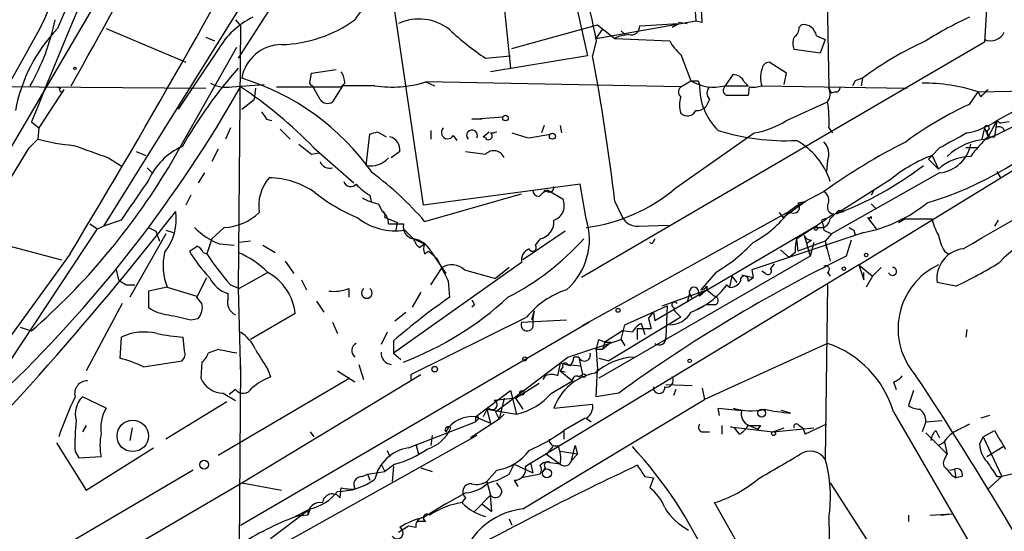
# Model space of a CAD drawing. Extents: x 4 to 883, y 4007 to 4893.
# Drawn here: x 202 to 269, y 4468 to 4503 of the extents above; entities that cross this region are included whole.
import ezdxf

# ---------------------------------------------------------------- set-up
doc = ezdxf.new("R2010")
doc.units = 0
doc.header["$MEASUREMENT"] = 0
doc.layers.add('MAIN', color=5, linetype='CONTINUOUS')

msp = doc.modelspace()

# ---------------------------------------------------------------- linework, layer by layer
at = {"layer": 'MAIN'}
for p, q in [((214.884, 4516.7108), (199.4747, 4490.4641)), ((234.5267, 4512.0541), (235.7967, 4499.7775)), ((229.87, 4490.4641), (226.7373, 4511.8848)), ((257.302, 4506.9741), (257.4713, 4498.4228)), ((239.6913, 4506.6355), (241.046, 4500.6241)), ((248.158, 4506.4661), (248.412, 4502.9948)), ((268.3087, 4505.7041), (268.0547, 4501.5555)), ((220.3027, 4505.1961), (217.2547, 4500.4548)), ((248.8353, 4502.9101), (248.7507, 4504.6881)), ((217.3393, 4503.8415), (208.1107, 4489.0248)), ((217.0853, 4503.0795), (217.424, 4502.6561)), ((217.424, 4502.6561), (217.2547, 4484.7915)), ((235.8813, 4501.1321), (241.7233, 4502.7408)), ((241.6387, 4501.8095), (248.412, 4502.9948)), ((241.7233, 4502.7408), (242.9087, 4501.8095)), ((244.602, 4502.6561), (247.2267, 4502.8255)), ((246.8033, 4502.5715), (247.2267, 4502.8255)), ((247.2267, 4502.9101), (247.8193, 4502.8255)), ((248.412, 4502.9948), (248.8353, 4502.9101)), ((255.4393, 4502.5715), (255.6087, 4502.7408)), ((208.28, 4502.4868), (213.6987, 4500.2008)), ((241.6387, 4501.8095), (242.062, 4502.4021)), ((243.332, 4502.3175), (243.586, 4502.0635)), ((256.6247, 4501.9788), (257.2173, 4501.7248)), ((215.0533, 4501.8941), (215.646, 4501.6401)), ((268.0547, 4501.5555), (240.6227, 4485.5535)), ((241.6387, 4501.6401), (241.3847, 4500.6241)), ((242.9087, 4501.8095), (246.634, 4501.6401)), ((257.2173, 4501.7248), (256.8787, 4500.7935)), ((212.5133, 4493.0041), (217.17, 4501.2168)), ((215.9, 4501.0475), (213.1907, 4496.9835)), ((247.396, 4500.7088), (248.0733, 4498.9308)), ((256.8787, 4500.7935), (255.1007, 4501.0475)), ((234.1033, 4500.4548), (235.7967, 4500.6241)), ((241.046, 4500.6241), (234.442, 4499.5235)), ((254.5927, 4499.4388), (253.4073, 4500.2008)), ((222.1653, 4498.9308), (222.25, 4499.4388)), ((222.25, 4499.4388), (223.9433, 4499.6928)), ((250.444, 4498.5921), (250.952, 4499.3541)), ((254.4233, 4498.6768), (254.5927, 4499.4388)), ((175.5987, 4498.7615), (215.0533, 4498.4228)), ((216.8313, 4498.5075), (219.0327, 4498.6768)), ((224.536, 4498.7615), (224.282, 4498.5075)), ((229.4467, 4498.6768), (230.0393, 4498.8461)), ((230.0393, 4498.8461), (230.632, 4498.5921)), ((247.396, 4498.5075), (230.0393, 4498.8461)), ((247.396, 4498.5075), (248.0733, 4498.9308)), ((248.5813, 4498.9308), (248.666, 4498.6768)), ((251.714, 4498.8461), (251.968, 4498.5921)), ((259.2493, 4498.9308), (259.08, 4498.5921)), ((259.7573, 4499.1001), (259.6727, 4498.5921)), ((205.4013, 4498.3381), (203.708, 4495.7135)), ((204.8933, 4498.5075), (205.1473, 4498.4228)), ((218.44, 4498.4228), (218.3553, 4497.6608)), ((219.8793, 4498.5075), (224.282, 4498.5075)), ((222.8427, 4497.6608), (222.3347, 4498.5921)), ((224.3667, 4498.5921), (223.6893, 4497.4915)), ((226.568, 4498.5921), (224.3667, 4498.5921)), ((250.3593, 4498.5921), (251.968, 4498.5921)), ((252.0527, 4498.5075), (251.968, 4497.9148)), ((252.8993, 4498.5921), (262.8053, 4498.4228)), ((257.4713, 4498.4228), (257.6407, 4498.0841)), ((257.8947, 4498.1688), (257.6407, 4498.0841)), ((267.0387, 4497.3221), (267.6313, 4498.1688)), ((267.6313, 4498.1688), (279.2307, 4498.4228)), ((267.8007, 4497.8301), (267.6313, 4498.1688)), ((217.5087, 4496.9835), (218.3553, 4497.6608)), ((249.3433, 4497.6608), (249.0893, 4497.1528)), ((254.5927, 4496.2215), (257.3867, 4497.4915)), ((268.9013, 4496.2215), (271.6953, 4497.7455)), ((203.2, 4496.1368), (203.708, 4495.7135)), ((219.202, 4496.3061), (219.5407, 4496.2215)), ((233.172, 4496.3061), (235.2887, 4496.4755)), ((233.8493, 4496.3061), (233.172, 4496.3061)), ((259.5033, 4486.4001), (275.082, 4495.9675)), ((268.9013, 4496.2215), (268.3087, 4495.1208)), ((268.9013, 4496.2215), (268.732, 4495.1208)), ((268.9013, 4496.2215), (269.1553, 4496.0521)), ((268.9013, 4496.2215), (269.1553, 4496.0521)), ((269.748, 4496.1368), (269.1553, 4496.0521)), ((203.708, 4495.7135), (203.6233, 4494.9515)), ((216.7467, 4495.7135), (216.408, 4494.9515)), ((220.1333, 4495.6288), (220.8107, 4494.9515)), ((225.9753, 4493.1735), (226.2293, 4495.2901)), ((226.7373, 4495.4595), (227.33, 4495.1208)), ((230.378, 4495.5441), (230.378, 4494.9515)), ((233.934, 4495.1208), (234.3573, 4495.4595)), ((237.0667, 4495.0361), (238.506, 4495.2901)), ((238.0827, 4495.8828), (237.9133, 4495.3748)), ((239.1833, 4495.8828), (239.268, 4495.3748)), ((247.0573, 4491.6495), (252.3913, 4495.3748)), ((257.4713, 4495.7135), (257.7253, 4495.3748)), ((268.0547, 4495.7135), (267.8853, 4494.9515)), ((268.0547, 4495.7135), (268.3087, 4495.1208)), ((268.224, 4495.5441), (268.3087, 4495.1208)), ((203.0307, 4494.3588), (203.6233, 4494.9515)), ((231.902, 4495.2055), (232.156, 4494.8668)), ((234.1033, 4495.0361), (233.934, 4495.1208)), ((268.3087, 4495.1208), (268.732, 4495.1208)), ((210.312, 4494.1048), (210.9893, 4493.8508)), ((215.9, 4494.2741), (215.4767, 4493.4275)), ((222.25, 4493.9355), (222.758, 4494.0201)), ((222.4193, 4494.3588), (225.1287, 4491.9881)), ((228.2613, 4494.1048), (227.6687, 4493.6815)), ((265.0067, 4494.3588), (264.4987, 4493.8508)), ((267.5467, 4494.3588), (266.7847, 4494.3588)), ((208.4493, 4493.6815), (209.3807, 4493.0888)), ((257.3867, 4493.5121), (257.302, 4492.7501)), ((264.4987, 4493.8508), (264.2447, 4493.5968)), ((264.2447, 4493.5968), (264.922, 4492.9195)), ((264.4987, 4493.8508), (264.922, 4492.9195)), ((211.074, 4493.0041), (211.4127, 4492.6655)), ((214.9687, 4492.6655), (214.5453, 4491.9881)), ((265.0067, 4492.6655), (257.6407, 4488.5168)), ((268.9013, 4492.7501), (269.1553, 4492.3268)), ((261.7047, 4492.2421), (257.9793, 4489.8715)), ((240.538, 4491.9035), (229.87, 4490.4641)), ((237.744, 4491.0568), (237.998, 4491.3108)), ((238.1673, 4491.4801), (237.998, 4491.3108)), ((238.3367, 4491.4801), (237.998, 4491.3108)), ((238.3367, 4491.4801), (239.3527, 4490.8875)), ((240.9613, 4489.5328), (240.538, 4491.9035)), ((255.3547, 4490.4641), (257.1327, 4491.3955)), ((260.5193, 4491.4801), (260.35, 4491.1415)), ((214.0373, 4491.1415), (213.6987, 4490.4641)), ((226.2293, 4491.1415), (226.314, 4490.7181)), ((229.9547, 4489.3635), (236.5587, 4491.2261)), ((242.9087, 4490.7181), (243.4167, 4489.6175)), ((254.3387, 4489.6175), (255.8627, 4490.7181)), ((255.3547, 4490.6335), (255.8627, 4490.7181)), ((226.822, 4490.5488), (227.076, 4490.0408)), ((254.762, 4490.0408), (241.1307, 4482.5055)), ((254.0847, 4489.9561), (254.3387, 4489.6175)), ((255.3547, 4490.4641), (254.762, 4490.0408)), ((258.4873, 4490.0408), (257.9793, 4489.8715)), ((258.1487, 4490.1255), (258.4873, 4490.0408)), ((260.35, 4490.5488), (260.6887, 4490.2101)), ((209.296, 4489.4481), (208.1107, 4489.0248)), ((227.2453, 4489.6175), (227.4993, 4489.5328)), ((227.4993, 4489.5328), (228.092, 4489.2788)), ((228.092, 4489.2788), (228.0073, 4488.7708)), ((255.27, 4488.1781), (257.302, 4489.5328)), ((256.9633, 4489.4481), (257.1327, 4488.9401)), ((257.81, 4489.8715), (257.4713, 4489.6175)), ((260.096, 4489.6175), (260.6887, 4488.8555)), ((260.35, 4489.7021), (260.35, 4489.5328)), ((262.2127, 4489.2788), (262.636, 4489.5328)), ((262.636, 4489.5328), (264.4987, 4489.5328)), ((268.986, 4489.4481), (268.732, 4489.0248)), ((199.898, 4477.0868), (207.6873, 4488.8555)), ((207.1793, 4489.1941), (207.6873, 4488.8555)), ((207.6873, 4488.8555), (208.1107, 4489.0248)), ((211.1587, 4488.9401), (211.6667, 4488.6861)), ((211.6667, 4488.6861), (211.9207, 4488.0088)), ((212.344, 4488.7708), (212.852, 4488.6015)), ((216.3233, 4488.9401), (215.4767, 4488.1781)), ((228.6, 4488.7708), (229.1927, 4488.1781)), ((239.522, 4488.6861), (236.6433, 4486.7388)), ((244.5173, 4489.0248), (246.5493, 4489.1095)), ((256.4553, 4488.9401), (245.618, 4482.5901)), ((259.842, 4488.6015), (252.222, 4486.0615)), ((256.4553, 4488.9401), (257.1327, 4488.9401)), ((257.1327, 4488.7708), (257.6407, 4488.5168)), ((259.1647, 4488.7708), (259.2493, 4488.4321)), ((199.2207, 4488.3475), (205.232, 4486.7388)), ((212.344, 4488.5168), (209.8887, 4484.1988)), ((215.4767, 4488.1781), (215.138, 4487.1621)), ((218.1013, 4488.0088), (217.3393, 4487.9241)), ((229.1927, 4488.1781), (229.9547, 4487.8395)), ((237.8287, 4488.1781), (237.49, 4487.7548)), ((245.4487, 4487.8395), (245.2793, 4487.9241)), ((255.27, 4488.1781), (255.3547, 4487.3315)), ((257.2173, 4488.0088), (255.3547, 4487.3315)), ((255.778, 4488.4321), (256.2013, 4486.9928)), ((256.286, 4488.0935), (255.9473, 4487.8395)), ((256.4553, 4487.9241), (256.2013, 4486.9928)), ((257.6407, 4488.5168), (257.2173, 4488.0088)), ((257.2173, 4488.0088), (257.302, 4487.5008)), ((257.2173, 4488.0088), (257.556, 4486.6541)), ((258.9953, 4488.0935), (258.6567, 4486.9928)), ((214.884, 4487.2468), (215.138, 4487.1621)), ((215.9847, 4487.8395), (217.0007, 4487.7548)), ((218.948, 4487.7548), (219.7947, 4487.2468)), ((229.616, 4487.5855), (229.9547, 4487.8395)), ((229.9547, 4487.1621), (230.2087, 4487.3315)), ((230.2087, 4487.3315), (230.8013, 4486.8235)), ((230.378, 4487.3315), (231.394, 4485.8075)), ((254.1693, 4487.4161), (254.762, 4486.9081)), ((255.1853, 4487.2468), (254.762, 4486.9081)), ((265.3453, 4487.3315), (265.5993, 4487.1621)), ((205.8247, 4487.1621), (198.7127, 4477.3408)), ((220.472, 4486.6541), (221.0647, 4485.8075)), ((236.5587, 4486.5695), (227.838, 4480.3888)), ((256.2013, 4486.9928), (241.808, 4478.6955)), ((208.9573, 4486.0615), (209.1267, 4485.3841)), ((219.2867, 4485.8921), (217.3393, 4484.7915)), ((230.378, 4485.0455), (231.14, 4486.2308)), ((232.664, 4486.0615), (234.7807, 4485.4688)), ((235.712, 4486.2308), (234.7807, 4485.4688)), ((259.5033, 4486.4001), (236.8127, 4472.6841)), ((249.7667, 4485.8921), (248.7507, 4484.7068)), ((252.222, 4486.0615), (252.3067, 4485.5535)), ((253.1533, 4485.8075), (252.8993, 4485.9768)), ((253.746, 4486.4848), (253.492, 4486.1461)), ((257.3867, 4485.8921), (257.556, 4485.6381)), ((259.5033, 4486.4001), (260.4347, 4485.6381)), ((259.5033, 4486.4001), (259.842, 4485.3841)), ((259.842, 4485.3841), (259.842, 4485.8921)), ((260.4347, 4485.6381), (261.0273, 4486.2308)), ((214.4607, 4484.1988), (215.138, 4485.5535)), ((221.5727, 4485.3841), (221.9113, 4484.7068)), ((231.5633, 4485.2995), (231.648, 4484.1988)), ((250.8673, 4485.6381), (250.698, 4484.8761)), ((250.8673, 4485.6381), (251.206, 4485.2148)), ((251.5447, 4485.7228), (252.3067, 4485.5535)), ((251.968, 4485.2995), (252.3067, 4485.5535)), ((260.4347, 4485.6381), (260.0113, 4484.8761)), ((209.6347, 4485.0455), (210.2273, 4485.0455)), ((212.4287, 4484.8761), (211.1587, 4484.6221)), ((211.1587, 4484.6221), (211.1587, 4483.5215)), ((212.4287, 4484.8761), (214.4607, 4484.2835)), ((216.7467, 4485.0455), (217.3393, 4484.7915)), ((217.2547, 4484.7915), (217.424, 4478.8648)), ((224.79, 4484.7915), (224.79, 4484.1988)), ((246.126, 4483.6061), (249.174, 4484.7068)), ((249.174, 4484.7068), (248.666, 4484.2835)), ((249.174, 4484.9608), (249.174, 4484.7068)), ((249.174, 4484.7068), (249.682, 4484.2835)), ((250.5287, 4485.0455), (250.698, 4484.8761)), ((257.3867, 4485.0455), (257.2173, 4473.1921)), ((266.1073, 4484.9608), (264.8373, 4485.2148)), ((214.7993, 4483.7755), (214.4607, 4484.1988)), ((216.5773, 4484.1141), (216.5773, 4484.4528)), ((222.5887, 4483.9448), (223.0967, 4483.1828)), ((229.7007, 4484.5375), (229.108, 4483.5215)), ((247.9887, 4484.4528), (247.8193, 4483.8601)), ((247.9887, 4484.4528), (248.158, 4484.1141)), ((209.3807, 4483.7755), (206.9253, 4479.2035)), ((233.3413, 4483.6908), (233.172, 4483.5215)), ((237.4053, 4483.2675), (237.236, 4482.6748)), ((243.586, 4482.3361), (246.4647, 4483.6061)), ((246.4647, 4483.6061), (246.38, 4481.4895)), ((246.888, 4483.5215), (246.9727, 4483.2675)), ((246.9727, 4483.2675), (247.396, 4482.8441)), ((246.9727, 4483.2675), (247.396, 4482.8441)), ((249.0893, 4483.6908), (248.3273, 4483.2675)), ((249.7667, 4483.6908), (249.0893, 4483.6908)), ((214.0373, 4482.6748), (214.5453, 4482.7595)), ((221.1493, 4483.0981), (218.1013, 4481.3201)), ((227.9227, 4482.5901), (228.6847, 4483.1828)), ((229.0233, 4478.9495), (236.8973, 4482.8441)), ((236.5587, 4482.5055), (239.6067, 4482.6748)), ((247.396, 4482.8441), (242.4853, 4479.8808)), ((245.1947, 4482.7595), (245.5333, 4483.1828)), ((245.1947, 4482.7595), (245.364, 4482.0821)), ((245.1947, 4482.7595), (245.364, 4482.0821)), ((245.5333, 4483.1828), (245.618, 4482.5901)), ((202.438, 4482.1668), (203.2, 4481.9128)), ((217.424, 4468.7048), (241.1307, 4482.5055)), ((223.6893, 4482.5055), (224.028, 4481.7435)), ((241.1307, 4482.5055), (240.7073, 4482.2515)), ((243.4167, 4481.9128), (242.2313, 4481.1508)), ((243.332, 4481.3201), (243.586, 4482.3361)), ((244.094, 4481.8281), (243.4167, 4481.9128)), ((244.4327, 4482.0821), (244.4327, 4481.3201)), ((244.4327, 4482.0821), (245.364, 4482.0821)), ((244.6867, 4482.4208), (244.9407, 4481.6588)), ((266.8693, 4481.9975), (266.7847, 4481.4895)), ((209.296, 4481.4895), (209.2113, 4480.0501)), ((213.614, 4480.5581), (213.5293, 4481.4895)), ((227.4147, 4481.8281), (226.9913, 4480.9815)), ((227.838, 4481.2355), (227.838, 4480.3888)), ((239.6913, 4480.1348), (243.332, 4481.3201)), ((241.808, 4481.3201), (242.2313, 4481.1508)), ((243.332, 4481.3201), (243.586, 4480.8968)), ((215.9, 4480.6428), (215.2227, 4480.3888)), ((242.062, 4480.6428), (241.6387, 4480.6428)), ((241.6387, 4480.6428), (241.7233, 4479.2881)), ((242.2313, 4481.1508), (242.062, 4480.6428)), ((242.6547, 4481.1508), (242.062, 4480.6428)), ((242.2313, 4481.1508), (242.6547, 4481.1508)), ((257.3867, 4481.0661), (249.0047, 4477.2561)), ((210.82, 4479.4575), (213.4447, 4479.8808)), ((227.838, 4480.3888), (228.346, 4479.9655)), ((234.7807, 4476.4095), (239.6913, 4480.1348)), ((240.4533, 4480.1348), (240.1147, 4480.1348)), ((240.4533, 4480.1348), (240.7073, 4478.9495)), ((241.808, 4480.0501), (242.4853, 4479.8808)), ((214.7993, 4479.7961), (214.7147, 4478.6955)), ((217.424, 4479.5421), (217.3393, 4467.2655)), ((219.2867, 4479.2881), (219.456, 4478.7801)), ((224.028, 4479.2035), (225.2133, 4478.4415)), ((225.4673, 4479.6268), (225.806, 4478.6108)), ((239.8607, 4479.5421), (239.1833, 4479.7115)), ((239.3527, 4479.4575), (239.1833, 4479.2035)), ((239.1833, 4479.2035), (239.522, 4479.1188)), ((239.1833, 4479.2035), (240.03, 4478.5261)), ((239.6913, 4479.6268), (240.538, 4479.5421)), ((241.6387, 4477.4255), (241.7233, 4479.2881)), ((224.8747, 4478.6955), (215.9, 4473.4461)), ((217.5087, 4471.5835), (229.7007, 4478.9495)), ((229.0233, 4478.9495), (229.0233, 4478.6108)), ((229.0233, 4478.9495), (229.0233, 4478.6108)), ((238.1673, 4478.8648), (237.998, 4478.6108)), ((238.5907, 4477.6795), (240.03, 4478.5261)), ((240.4533, 4478.7801), (240.7073, 4478.9495)), ((217.0853, 4477.9335), (216.662, 4477.5948)), ((236.1353, 4477.3408), (237.744, 4478.3568)), ((246.38, 4478.2721), (248.158, 4478.1875)), ((247.0573, 4477.9335), (246.888, 4477.5101)), ((248.8353, 4478.0181), (249.0047, 4477.2561)), ((261.874, 4478.4415), (262.0433, 4477.9335)), ((208.28, 4476.6635), (206.6713, 4477.4255)), ((216.2387, 4477.6795), (217.0853, 4477.1715)), ((233.426, 4476.0708), (235.7967, 4477.8488)), ((236.1353, 4477.3408), (234.696, 4477.1715)), ((235.3733, 4477.3408), (235.0347, 4475.9015)), ((235.7967, 4477.8488), (236.22, 4476.2401)), ((236.1353, 4477.3408), (236.6433, 4476.5788)), ((236.6433, 4469.8055), (249.0047, 4477.2561)), ((243.1627, 4477.6795), (241.6387, 4477.4255)), ((263.2287, 4477.8488), (262.89, 4476.8328)), ((216.4927, 4477.0868), (212.344, 4474.5468)), ((234.2727, 4476.7481), (233.934, 4476.0708)), ((234.188, 4476.5788), (236.22, 4476.2401)), ((234.188, 4476.5788), (234.442, 4475.6475)), ((238.76, 4476.6635), (241.3847, 4476.9175)), ((250.0207, 4476.1555), (249.936, 4476.6635)), ((249.936, 4476.6635), (251.5447, 4476.4941)), ((235.0347, 4475.9015), (233.0873, 4474.6315)), ((233.426, 4476.0708), (233.426, 4475.7321)), ((233.426, 4476.0708), (233.426, 4475.7321)), ((233.426, 4476.0708), (234.442, 4475.6475)), ((233.5953, 4475.9015), (233.426, 4475.7321)), ((234.7807, 4476.4095), (235.0347, 4475.9015)), ((235.3733, 4476.2401), (235.0347, 4475.9015)), ((240.8767, 4475.9861), (239.4373, 4475.1395)), ((240.9613, 4475.9861), (241.3, 4475.7321)), ((254.8467, 4476.3248), (254.254, 4476.4941)), ((261.874, 4476.4095), (270.764, 4461.0848)), ((268.3933, 4476.1555), (267.8007, 4475.9861)), ((206.9253, 4475.4781), (206.6713, 4475.0548)), ((210.058, 4475.3088), (209.8887, 4474.4621)), ((228.854, 4473.9541), (233.426, 4475.7321)), ((250.19, 4475.4781), (250.19, 4474.8855)), ((251.0367, 4475.3088), (250.7827, 4475.3935)), ((250.7827, 4475.3935), (253.6613, 4475.0548)), ((251.3753, 4474.8855), (251.0367, 4475.3088)), ((252.0527, 4475.4781), (252.6453, 4475.2241)), ((252.8147, 4475.4781), (252.6453, 4475.2241)), ((253.6613, 4475.0548), (254.4233, 4475.3088)), ((253.6613, 4475.0548), (256.4553, 4475.3088)), ((255.4393, 4475.4781), (255.6933, 4475.3088)), ((255.6933, 4475.3088), (255.8627, 4474.8855)), ((255.6933, 4475.3088), (255.8627, 4474.8855)), ((257.302, 4475.5628), (255.8627, 4474.8855)), ((264.0753, 4475.7321), (263.8213, 4475.0548)), ((264.0753, 4475.7321), (265.176, 4475.8168)), ((233.5107, 4474.8008), (217.424, 4465.8261)), ((222.1653, 4475.0548), (222.4193, 4474.7161)), ((230.4627, 4474.8008), (230.378, 4474.1235)), ((239.4373, 4475.1395), (239.4373, 4474.5468)), ((249.0047, 4475.0548), (249.3433, 4475.0548)), ((264.0753, 4474.9701), (265.5147, 4473.5308)), ((264.7527, 4475.1395), (265.0067, 4474.6315)), ((267.716, 4474.2081), (267.97, 4474.7161)), ((267.97, 4474.7161), (267.716, 4474.2081)), ((267.97, 4474.7161), (268.732, 4475.1395)), ((267.97, 4474.7161), (269.24, 4472.0068)), ((204.8933, 4474.2928), (206.9253, 4471.0755)), ((206.9253, 4471.0755), (211.4973, 4473.9541)), ((229.362, 4474.2081), (229.5313, 4473.5308)), ((238.6753, 4474.0388), (238.252, 4473.5308)), ((239.9453, 4473.1075), (240.1993, 4474.1235)), ((240.1993, 4474.1235), (240.3687, 4473.5308)), ((265.2607, 4474.2928), (264.922, 4474.1235)), ((265.3453, 4474.3775), (265.5147, 4473.5308)), ((268.224, 4473.3615), (269.3247, 4474.0388)), ((206.1633, 4473.7001), (206.4173, 4473.2768)), ((206.4173, 4473.2768), (207.9413, 4473.3615)), ((227.4147, 4473.7848), (227.584, 4473.3615)), ((238.252, 4473.5308), (239.1833, 4472.8535)), ((240.3687, 4473.5308), (239.1833, 4473.7001)), ((240.3687, 4473.5308), (239.9453, 4473.1075)), ((265.3453, 4473.1921), (265.5147, 4473.5308)), ((226.9913, 4472.8535), (227.2453, 4472.3455)), ((227.9227, 4472.8535), (227.2453, 4472.3455)), ((227.838, 4472.6841), (227.7533, 4471.6681)), ((229.7007, 4472.5995), (230.4627, 4472.3455)), ((235.712, 4472.1761), (236.0507, 4472.8535)), ((236.0507, 4472.8535), (237.3207, 4472.2608)), ((236.8127, 4472.6841), (237.1513, 4472.9381)), ((237.1513, 4472.9381), (237.3207, 4472.2608)), ((238.1673, 4472.5995), (237.998, 4472.3455)), ((239.1833, 4472.8535), (238.506, 4472.9381)), ((265.684, 4472.4301), (266.0227, 4472.5148)), ((266.0227, 4472.5148), (266.1073, 4471.9221)), ((214.2067, 4472.4301), (195.4107, 4461.4235)), ((225.7213, 4472.0068), (226.06, 4472.1761)), ((226.06, 4472.1761), (227.2453, 4472.3455)), ((226.06, 4472.1761), (226.2293, 4471.7528)), ((234.8653, 4472.4301), (234.188, 4471.6681)), ((237.8287, 4472.1761), (236.5587, 4471.9221)), ((244.9407, 4472.0068), (245.5333, 4471.9221)), ((245.5333, 4471.9221), (245.2793, 4471.2448)), ((266.5307, 4472.0068), (266.1073, 4471.9221)), ((269.24, 4472.0068), (268.3087, 4471.1601)), ((268.9013, 4472.0068), (269.24, 4472.0068)), ((269.9173, 4472.1761), (269.24, 4472.0068)), ((195.4953, 4458.7141), (217.5087, 4471.5835)), ((217.5087, 4471.5835), (220.218, 4471.0755)), ((224.1973, 4470.5675), (224.282, 4471.2448)), ((234.188, 4471.6681), (234.442, 4470.7368)), ((235.1193, 4471.2448), (234.8653, 4471.5835)), ((236.0507, 4471.7528), (236.3047, 4471.3295)), ((257.556, 4471.5835), (263.8213, 4461.8468)), ((231.394, 4470.1441), (232.7487, 4470.9061)), ((232.7487, 4470.5675), (232.4947, 4470.2288)), ((233.3413, 4469.6361), (234.442, 4470.7368)), ((234.5267, 4469.6361), (234.442, 4470.7368)), ((231.394, 4470.1441), (229.87, 4469.2128)), ((233.8493, 4470.1441), (234.5267, 4469.6361)), ((255.6933, 4459.7301), (249.682, 4470.2288)), ((222.1653, 4469.8055), (219.456, 4467.7735)), ((221.1493, 4469.2975), (222.1653, 4469.8055)), ((221.996, 4469.3821), (221.1493, 4469.2975)), ((222.1653, 4469.8055), (221.996, 4469.3821)), ((257.4713, 4469.2128), (257.6407, 4460.8308)), ((262.89, 4469.3821), (262.89, 4468.9588)), ((264.3293, 4469.3821), (265.8533, 4469.4668)), ((265.0913, 4469.3821), (265.8533, 4469.4668)), ((228.854, 4468.6201), (228.1767, 4468.1968)), ((229.362, 4468.5355), (228.854, 4468.6201)), ((230.0393, 4468.9588), (229.4467, 4468.9588)), ((235.712, 4469.1281), (235.8813, 4468.7048)), ((235.712, 4469.1281), (235.8813, 4468.7048))]:
    msp.add_line(p, q, dxfattribs=at)
for centre, radius in [((206.1633, 4499.7775), 0.0846), ((235.458, 4496.3909), 0.1893), ((238.6511, 4495.1511), 0.201), ((256.5823, 4488.8979), 0.1338), ((260.0113, 4487.0775), 0.1197), ((258.4873, 4486.1462), 0.1197), ((243.1203, 4483.3099), 0.1338), ((236.7703, 4480.0078), 0.1338), ((247.9886, 4479.8808), 0.1197), ((230.6425, 4479.3094), 0.1907), ((240.792, 4478.8648), 0.1197), ((236.5798, 4477.7007), 0.1496), ((252.8908, 4476.3164), 0.2626), ((210.092, 4474.7689), 1.0694), ((253.7036, 4474.9279), 0.1338), ((214.9491, 4472.8144), 0.3002), ((238.2789, 4472.2262), 0.3052)]:
    msp.add_circle(centre, radius, dxfattribs=at)
for centre, radius, start, end in [((-225.4988, 4748.9656), 504.5602, 328.743207, 336.028715), ((-214.5827, 4735.6135), 482.6931, 330.591072, 336.454436), ((866.7371, 4226.2094), 716.3395, 154.6822357, 157.8634706), ((940.1712, 4188.524), 799.4258, 155.2886109, 156.8751908), ((-51.3517, 4607.1137), 275.8062, 337.82063, 339.970018), ((319.4655, 4519.1879), 79.7806, 187.025757, 192.706146), ((231.4363, 4499.1425), 7.3638, 122.319617, 147.680383), ((-769.3737, 5037.7722), 1110.6458, 329.8317258, 331.2165002), ((189.9813, 4506.1117), 15.1343, 330.207598, 348.442381), ((220.7238, 4498.2297), 5.5865, 116.047209, 149.708865), ((219.9589, 4510.3648), 8.9824, 271.652936, 305.800393), ((229.5655, 4499.7698), 3.3565, 51.651308, 114.441553), ((244.0055, 4502.6369), 0.5968, 253.900314, 1.843586), ((255.7174, 4501.8274), 0.9198, 9.473586, 96.786618), ((277.3538, 4480.7135), 24.7839, 114.595027, 122.396244), ((212.9414, 4494.8489), 11.0342, 136.195225, 169.293551), ((245.6919, 4517.5881), 20.6844, 227.23758, 235.926415), ((243.9552, 4499.8066), 2.2598, 92.922039, 117.586725), ((254.7618, 4502.4868), 0.6827, 299.760495, 7.126057), ((268.467, 4502.6853), 1.0453, 246.768301, 334.349309), ((220.2378, 4498.6142), 2.772, 90.409263, 169.904614), ((249.3429, 4503.0792), 3.0674, 207.979423, 230.602432), ((256.1161, 4501.4708), 1.1001, 157.369719, 202.630281), ((273.9729, 4479.8739), 23.9109, 114.452403, 126.478735), ((88.6707, 4472.0594), 155.3625, 6.897749, 10.594581), ((253.4921, 4499.6081), 0.5987, 98.142282, 171.868545), ((242.8204, 4477.4886), 33.9175, 138.917162, 150.007561), ((223.0114, 4498.6766), 1.527, 3.187323, 33.684864), ((250.91, 4498.4656), 0.8895, 25.326261, 87.293604), ((254.5505, 4499.1424), 1.7405, 161.565051, 198.431826), ((216.4926, 4500.7933), 2.3107, 241.556163, 278.428513), ((212.5881, 4482.9434), 16.8894, 35.143985, 73.061636), ((222.3346, 4498.8038), 0.2117, 143.124688, 270.027065), ((227.7531, 4506.243), 7.7421, 261.195041, 287.175094), ((248.3273, 4625.9307), 127.0002, 269.885409, 270.114592), ((249.5996, 4501.3486), 2.8593, 237.736751, 285.408373), ((252.8653, 4498.5554), 4.2011, 178.344064, 225.790822), ((301.8308, 4372.0081), 133.8752, 108.317001, 108.54617), ((263.9482, 4487.0351), 11.7271, 71.695451, 90.620016), ((-2665.4486, 9552.2466), 5852.2345, 300.06724964, 300.29643193), ((138.7175, 4543.2427), 90.5315, 314.061653, 330.386966), ((205.2531, 4498.317), 0.1496, 135, 8.103038), ((201.1464, 4473.8266), 29.5653, 43.984943, 56.594265), ((247.6502, 4498.1688), 0.4235, 126.888839, 233.111161), ((249.7668, 4498.0841), 0.5988, 135.006765, 224.986468), ((250.6556, 4498.2746), 0.3815, 123.681738, 250.572461), ((252.3245, 4500.0655), 1.5816, 260.104087, 291.311656), ((256.622, 4498.0305), 0.9355, 324.821844, 24.792678), ((257.937, 4498.4651), 0.2993, 261.875312, 8.143638), ((395.0546, 4371.0842), 179.6053, 134.885409, 135.114591), ((238.7786, 4557.5317), 69.1615, 295.198046, 300.596759), ((223.3468, 4497.9802), 0.5968, 212.358529, 305.024269), ((249.0469, 4497.2798), 1.7402, 161.565051, 198.434949), ((251.2483, 4138.1151), 359.8004, 89.885393, 90.114592), ((248.531, 4496.1791), 8.9524, 357.018798, 8.429783), ((276.9363, 4475.5559), 23.9109, 114.452403, 126.478735), ((346.021, 4581.2273), 152.6259, 213.578058, 213.807262), ((247.846, 4497.1624), 0.6244, 223.890435, 335.027457), ((248.4423, 4497.848), 0.9497, 268.171647, 312.943324), ((251.2348, 4501.6669), 6.3975, 280.41483, 301.660014), ((257.847, 4512.4274), 22.6898, 286.154622, 315.627998), ((265.8058, 4500.7888), 5.5175, 281.113405, 304.127563), ((184.1333, 4622.3748), 133.8753, 288.327124, 288.556307), ((231.5239, 4495.4069), 0.4284, 134.300152, 331.957409), ((233.1841, 4495.2054), 0.3678, 332.599082, 223.655999), ((234.3149, 4495.1632), 0.2468, 210.991622, 59.008378), ((234.4843, 4496.2637), 0.8899, 267.275527, 295.349851), ((321.1508, 4791.5618), 308.2168, 253.939379, 254.168557), ((254.5151, 4510.2637), 15.4154, 252.719677, 272.806927), ((519.9378, 4029.2172), 530.4211, 118.496732, 118.725915), ((268.224, 4495.7134), 0.1693, 270, 179.966157), ((269.0495, 4495.4383), 0.3605, 3.372062, 130.228891), ((207.5431, 4510.3517), 15.8912, 255.719781, 264.712605), ((391.1491, 4705.9459), 271.0633, 231.228066, 231.457253), ((227.3639, 4494.2404), 0.9075, 351.407427, 75.963757), ((252.8835, 4490.582), 4.9046, 17.695716, 60.883557), ((256.2015, 4493.9355), 1.2585, 340.341276, 42.275526), ((282.2706, 4456.2206), 43.2341, 116.884086, 125.551666), ((264.7602, 4495.0574), 2.4046, 275.883911, 349.344776), ((268.459, 4490.7255), 4.2325, 93.182834, 134.078162), ((273.8117, 4489.1096), 8.1497, 132.472788, 145.154157), ((120.4499, 4542.6185), 95.6482, 318.062976, 329.698254), ((418.9195, 5086.77), 629.3264, 250.2325, 250.461677), ((215.2822, 4490.32), 4.5144, 114.018546, 155.981454), ((275.7513, 4832.6729), 341.2881, 262.761442, 262.990623), ((234.6571, 4493.4027), 0.7685, 21.269806, 136.10718), ((223.4988, 4493.6813), 0.7035, 201.148029, 285.711578), ((226.2959, 4494.7516), 1.6104, 258.51632, 318.355528), ((236.982, 4493.7661), 0, 0, 0), ((268.0081, 4484.525), 9.9643, 110.621865, 129.242274), ((267.1162, 4490.4994), 3.2667, 89.875471, 132.197237), ((172.2073, 4517.393), 47.1104, 311.137896, 328.822139), ((213.3085, 4475.0026), 21.9848, 40.784781, 53.457385), ((250.0641, 4511.0482), 22.6076, 290.494199, 307.753664), ((887.5885, 4025.1202), 821.9982, 145.3770708, 145.6062498), ((221.6348, 4490.398), 2.9738, 139.564632, 188.545627), ((219.3357, 4486.8795), 5.4474, 54.435912, 89.625557), ((224.923, 4492.2301), 0.4972, 198.442237, 318.946307), ((230.0086, 4500.7754), 12.0788, 231.58866, 247.481828), ((227.6684, 4493.8504), 3.0674, 219.397568, 242.020577), ((237.7441, 4491.4802), 0.4234, 180.013532, 269.986468), ((238.429, 4491.688), 0.3342, 218.46437, 7.928861), ((239.4137, 4500.6346), 11.7965, 277.538475, 310.387722), ((256.794, 4490.8028), 0.6826, 330.254078, 60.254078), ((227.4006, 4493.696), 3.1999, 238.345929, 259.582729), ((238.4393, 4490.4219), 1.0252, 288.228182, 27.009932), ((255.0584, 4490.3371), 0.4191, 224.990333, 45.009667), ((257.9665, 4498.1908), 9.771, 281.066362, 309.335946), ((32.1142, 4631.7273), 229.7878, 314.690025, 321.931941), ((209.3159, 4489.5505), 3.7377, 321.950911, 7.537613), ((216.0863, 4492.767), 3.8342, 273.543803, 312.852388), ((226.4697, 4489.2085), 1.0297, 359.198713, 53.928036), ((226.78, 4489.7446), 0.4824, 344.721961, 37.88436), ((248.8038, 4494.4697), 7.424, 298.153613, 323.375525), ((257.8206, 4490.3266), 0.4552, 162.416941, 268.665732), ((109.6774, 4638.0041), 209.5514, 314.885409, 315.114591), ((227.9557, 4492.8585), 4.1382, 231.554263, 278.957223), ((237.5712, 4489.3434), 1.1934, 282.46059, 5.033167), ((236.5993, 4488.1541), 4.5747, 311.101213, 17.540214), ((244.4608, 4490.2381), 1.2146, 210.726721, 272.666179), ((299.5673, 4362.5329), 133.8752, 108.327138, 108.556321), ((256.7515, 4489.6598), 0.8144, 297.908609, 351.029202), ((260.1807, 4489.7868), 0.1893, 243.421413, 333.421413), ((267.6459, 4490.1114), 3.1999, 190.417271, 211.654071), ((276.1754, 4479.7359), 9.8577, 96.368241, 136.114263), ((217.6319, 4492.227), 4.6865, 224.535765, 249.422348), ((228.0073, 4743.1939), 254.0003, 269.885409, 270.114592), ((229.3389, 4489.0094), 0.8441, 167.360014, 260.025444), ((257.3018, 4488.8554), 0.1891, 153.394304, 206.578603), ((301.3353, 4573.5604), 94.6976, 243.327176, 243.556278), ((230.2928, 4488.5164), 1.1509, 197.093579, 233.981411), ((228.9264, 4486.5522), 1.6476, 28.229389, 80.69833), ((227.377, 4500.2481), 18.0457, 297.205874, 318.021048), ((330.1733, 4445.6888), 94.6305, 153.32033, 153.54954), ((244.1285, 4495.5434), 11.1775, 300.293077, 317.026223), ((258.4911, 4487.4156), 3.3101, 166.682073, 182.923085), ((256.2182, 4488.5421), 0.4537, 194.030118, 278.59446), ((268.0678, 4489.0103), 3.1985, 190.414759, 211.659608), ((216.2687, 4486.3419), 4.1103, 167.281741, 200.892793), ((129.5567, 4614.5008), 152.6261, 303.57027, 303.799453), ((221.4607, 4491.6466), 8.6597, 209.88743, 224.717886), ((214.1646, 4486.9507), 0.778, 22.371722, 67.628278), ((214.782, 4481.3365), 6.4067, 45.321879, 67.296964), ((230.5896, 4487.5008), 0.7196, 151.921424, 208.078576), ((237.3856, 4486.7226), 0.841, 112.283417, 190.489492), ((237.3051, 4487.5832), 0.2523, 199.067073, 42.863448), ((266.8647, 4485.4724), 2.0437, 97.009567, 187.24116), ((227.772, 4495.0948), 14.918, 212.124098, 222.348431), ((612.162, 4676.5513), 425.9491, 206.450448, 206.679643), ((304.9678, 4392.4029), 105.3184, 116.086314, 125.933111), ((255.7922, 4507.4961), 24.7839, 294.595027, 302.396244), ((217.4846, 4482.6729), 3.6893, 6.6182, 60.760008), ((231.7875, 4485.1158), 1.2894, 47.174824, 120.144485), ((253.3227, 4485.9768), 0.2394, 224.983084, 45), ((257.2596, 4486.1038), 0.2468, 300.979674, 120.93987), ((261.7993, 4485.9587), 0.2723, 194.158736, 92.104741), ((266.9723, 4482.0637), 4.7967, 115.305325, 221.827666), ((294.0306, 4612.2147), 152.6259, 236.200557, 236.42974), ((217.1741, 4486.4244), 2.0599, 205.010004, 253.159025), ((250.7616, 4485.6591), 0.7856, 265.356285, 332.756461), ((251.714, 4485.3842), 0.2678, 341.558284, 198.441716), ((223.7739, 4487.4156), 2.8139, 263.088895, 291.167324), ((226.0176, 4484.4952), 0.3641, 125.53219, 54.455006), ((241.4344, 4479.1465), 5.853, 108.195968, 140.821002), ((248.2948, 4484.557), 0.3233, 27.603364, 198.799171), ((246.1777, 4488.2313), 5.3926, 290.580046, 323.788431), ((249.2586, 4484.6222), 0.6826, 172.88019, 209.750087), ((248.7084, 4485.257), 0.5518, 274.396316, 327.536771), ((217.4466, 4483.8478), 0.9092, 162.96816, 246.584607), ((259.8288, 4444.035), 49.0641, 125.055295, 130.694088), ((220.6703, 4500.4142), 22.0602, 290.831366, 312.688279), ((317.9016, 4526.1701), 94.6305, 206.443636, 206.6729), ((249.6255, 4483.973), 0.3156, 296.581292, 79.687035), ((212.6551, 4485.4516), 2.4422, 232.2137, 266.671425), ((213.6902, 4483.513), 1.1397, 318.61403, 13.315649), ((241.2171, 4482.4209), 3.9047, 167.477877, 183.731206), ((246.9727, 4483.6908), 0.1893, 26.578587, 243.421413), ((297.9514, 4863.8491), 390.3017, 257.355408, 257.584588), ((246.6699, 4483.9218), 1.5861, 268.703054, 332.229682), ((236.9361, 4482.328), 0.417, 154.811307, 337.259651), ((245.4061, 4481.1087), 1.4964, 118.735138, 151.264862), ((210.9025, 4477.9545), 3.8829, 77.373242, 114.439681), ((214.219, 4492.6676), 11.1994, 257.270815, 266.469269), ((216.0412, 4479.6147), 2.6098, 23.199455, 58.005321), ((72.416, 4523.302), 174.5168, 345.851156, 346.080363), ((245.9171, 4481.4253), 0.4673, 230.216401, 7.896031), ((213.0215, 4480.3464), 0.6292, 312.268789, 19.661787), ((153.035, 4163.0158), 323.7884, 78.575476, 78.804659), ((557.5448, 4691.6445), 399.3918, 211.891176, 212.120355), ((225.535, 4480.575), 0.5453, 115.761497, 233.840509), ((255.0735, 4474.3466), 7.1065, 16.87493, 71.003883), ((207.6935, 4473.4499), 6.7725, 62.506443, 77.049264), ((214.122, 4480.7275), 1.1516, 306.024081, 342.896174), ((227.7816, 4480.4114), 0.7927, 175.507058, 261.811632), ((239.1572, 4480.1944), 0.9594, 317.162672, 356.438195), ((240.8343, 4480.2618), 0.4016, 198.434949, 18.434949), ((244.4697, 4475.7611), 4.3834, 93.80651, 131.695739), ((233.8179, 4480.3441), 5.4026, 344.108649, 353.275665), ((239.522, 4479.5422), 0.1893, 26.551512, 206.578587), ((207.023, 4477.6401), 0.8861, 90.840623, 194.015856), ((216.2554, 4479.3556), 1.6762, 203.192307, 269.429146), ((221.2311, 4474.3823), 4.7425, 111.98066, 129.947262), ((238.5906, 4477.8905), 1.0623, 66.511757, 113.483296), ((242.2032, 4475.4371), 3.6551, 100.230818, 160.395103), ((240.2839, 4478.5826), 0.2601, 49.379598, 192.545532), ((246.4297, 4478.5311), 0.449, 252.578209, 33.682989), ((261.536, 4479.5414), 1.1506, 287.082228, 323.98361), ((35.4088, 4328.481), 273.1197, 23.343071, 33.409216), ((217.6087, 4478.326), 0.6543, 216.866395, 331.926998), ((245.9143, 4478.0436), 0.3856, 171.167974, 8.832026), ((229.7496, 4466.2662), 26.093, 154.679935, 161.104809), ((207.7469, 4476.2824), 1.5696, 133.257415, 197.256247), ((235.1116, 4480.7376), 4.6321, 283.844542, 318.684798), ((210.555, 4475.3089), 2.6478, 149.229223, 189.201559), ((234.569, 4476.8752), 0.3224, 203.217258, 66.799076), ((240.5208, 4476.7483), 0.8803, 300.025005, 11.08145), ((252.167, 4480.5356), 4.0582, 252.579018, 282.837683), ((256.2881, 4492.7646), 16.5029, 258.750531, 264.989265), ((263.7369, 4478.1034), 1.527, 236.315136, 266.812677), ((263.102, 4475.7746), 0.9743, 357.499718, 55.631406), ((233.1768, 4474.0291), 2.0568, 83.041175, 150.08685), ((233.5106, 4475.9861), 0.1197, 315.033843, 134.966157), ((252.3208, 4476.2471), 0.8145, 162.345915, 250.779678), ((218.8978, 4474.2506), 12.7464, 172.942, 182.4753), ((229.3675, 4476.3337), 2.5777, 287.066287, 336.571715), ((231.5634, 4475.1818), 0.2116, 36.875312, 216.859073), ((248.8988, 4475.3511), 0.3147, 137.717737, 289.667298), ((250.6556, 4476.198), 1.4969, 298.737847, 331.253601), ((252.3914, 4687.1779), 211.7002, 269.885409, 270.114564), ((255.27, 4475.3935), 0.1893, 26.551512, 206.578587), ((393.5306, 4221.309), 283.981, 116.45046, 116.679643), ((211.3307, 4474.1235), 3.474, 167.329512, 192.670488), ((231.9911, 4485.4181), 12.6923, 293.571607, 305.920969), ((238.8447, 4474.513), 0.4247, 175.43576, 293.492649), ((265.3872, 4474.3989), 0.9752, 130.587913, 176.284406), ((267.3344, 4472.9811), 2.4537, 122.315026, 147.684974), ((586.6127, 4665.0043), 370.2658, 210.849162, 211.078345), ((229.2755, 4471.2061), 2.7801, 98.720309, 166.873002), ((226.3113, 4479.2376), 6.5843, 284.16604, 305.384324), ((237.1936, 4473.2345), 2.0259, 349.159872, 26.028765), ((223.1065, 4454.4856), 28.6845, 23.841472, 42.973763), ((269.6291, 4474.3265), 1.9168, 183.541466, 222.856217), ((234.3587, 4475.7194), 3.3281, 278.755586, 324.457919), ((-169.2447, 5192.3667), 834.9572, 300.3501665, 300.579347), ((256.1953, 4472.4847), 1.243, 34.689906, 122.688973), ((248.1845, 4470.6178), 9.3925, 351.396963, 15.90727), ((265.7052, 4472.9223), 0.4498, 143.14284, 244.944632), ((336.9334, 4275.8349), 217.5761, 115.159646, 118.889601), ((236.0776, 4472.5081), 0.7559, 267.960274, 13.464481), ((238.2943, 4472.3456), 0.6292, 70.338213, 137.731211), ((237.363, 4472.4725), 0.552, 327.524828, 32.466416), ((238.3366, 4472.7688), 0.2395, 44.983084, 225), ((239.4985, 4473.1779), 0.4523, 225.824085, 351.045813), ((435.1865, 4599.3877), 228.9527, 213.575483, 213.804666), ((266.8272, 4473.2345), 1.4969, 208.737847, 241.253601), ((266.1708, 4472.1549), 0.3892, 337.632677, 112.367323), ((522.5509, 4641.832), 305.2519, 213.574175, 213.803368), ((224.0341, 4475.2057), 4.2149, 269.917079, 306.954178), ((225.6791, 4471.4564), 0.5521, 85.615624, 212.460844), ((233.4125, 4475.7169), 4.222, 281.756, 303.000883), ((247.2706, 4478.2043), 8.3321, 286.822742, 310.170256), ((225.0017, 4473.9959), 2.8437, 255.33971, 274.267354), ((233.0747, 4470.9812), 0.5267, 79.353613, 231.761514), ((232.6354, 4473.2141), 2.3108, 272.810401, 315.11747), ((233.4684, 4472.8532), 1.3865, 257.655866, 301.266381), ((234.7807, 4470.9907), 0.4233, 216.856362, 36.886139), ((243.4172, 4468.7899), 3.0812, 20.92016, 52.818818), ((221.411, 4473.0472), 3.3283, 283.098873, 321.84026), ((223.6724, 4470.1611), 0.6639, 37.748567, 174.146848), ((222.8622, 4469.3756), 0.8662, 80.04183, 179.570058), ((233.2778, 4464.9076), 5.3785, 98.3719, 123.703363), ((234.9149, 4472.5542), 3.3563, 223.855589, 256.006402), ((249.9147, 4472.0996), 4.2405, 211.402408, 241.695035), ((227.5919, 4451.8694), 18.5459, 109.215558, 122.934995), ((230.8721, 4464.5835), 4.7365, 102.214305, 123.449849), ((229.9239, 4468.6432), 0.5721, 95.405678, 190.850351), ((230.1218, 4469.1972), 0.2522, 47.153204, 250.911461), ((237.2209, 4464.8464), 4.9927, 96.643463, 168.683541), ((228.0881, 4468.1699), 0.4046, 214.14965, 64.651129)]:
    msp.add_arc(centre, radius, start, end, dxfattribs=at)

doc.saveas('drawing.dxf')
